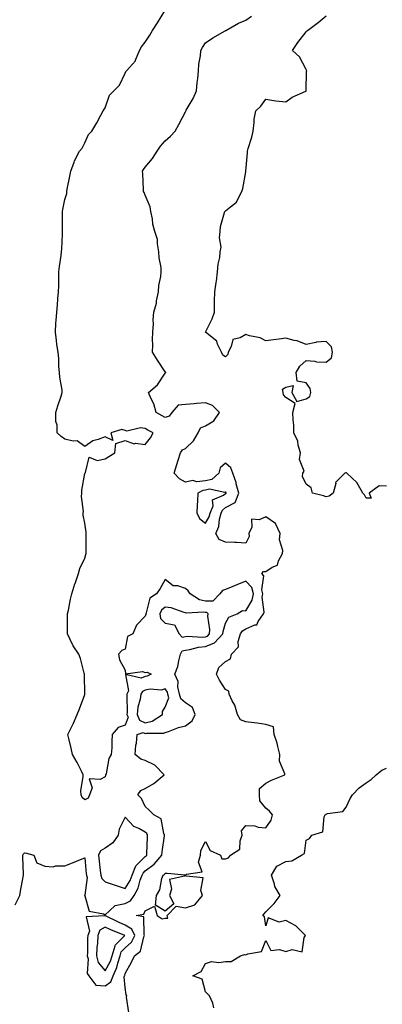
# Model space of a CAD drawing. Units: inches. Extents: x 947363 to 950003, y 7374458 to 7377098.
# Drawn here: x 947956 to 948136, y 7375188 to 7375677 of the extents above; entities that cross this region are included whole.
import ezdxf

# ---------------------------------------------------------------- set-up
doc = ezdxf.new("R2010")
doc.units = ezdxf.units.IN
doc.header["$MEASUREMENT"] = 0
doc.layers.add('Contour_94737374', color=7, linetype='Continuous', true_color=0x667ae3)

msp = doc.modelspace()

# ---------------------------------------------------------------- linework, layer by layer
at = {"layer": 'Contour_94737374'}
for points in [[(947953.4, 7375237.27, 3350), (947955.64, 7375241.92, 3350), (947956.03, 7375243.95, 3350), (947957.27, 7375251.14, 3350), (947957.42, 7375251.92, 3350), (947957.42, 7375252.55, 3350), (947957.08, 7375260.95, 3350), (947957.08, 7375261.92, 3350), (947957.47, 7375262.5, 3350), (947958.05, 7375263.05, 3350), (947959.03, 7375262.9, 3350), (947962.61, 7375261.92, 3350), (947964.17, 7375258.05, 3350), (947968.05, 7375256.48, 3350), (947972.29, 7375256.16, 3350), (947973.32, 7375256.65, 3350), (947978.05, 7375256.55, 3350), (947981.86, 7375258.12, 3350), (947985.84, 7375259.71, 3350), (947988.05, 7375260.6, 3350), (947988.72, 7375252.59, 3350), (947988.79, 7375251.92, 3350), (947989.1, 7375250.87, 3350), (947988.05, 7375242.08, 3350), (947987.91, 7375242.06, 3350), (947987.86, 7375241.92, 3350), (947987.97, 7375241.84, 3350), (947988.05, 7375241.62, 3350), (947990.2, 7375234.06, 3350), (947997.21, 7375232.76, 3350), (947998.05, 7375232.32, 3350), (948000.31, 7375234.18, 3350), (948003.15, 7375236.82, 3350), (948008.05, 7375237.81, 3350), (948010.77, 7375239.2, 3350), (948012.61, 7375241.92, 3350), (948014.53, 7375245.43, 3350), (948015.59, 7375249.46, 3350), (948016.52, 7375251.92, 3350), (948016.96, 7375253.02, 3350), (948018.05, 7375254.11, 3350), (948022.52, 7375257.45, 3350), (948026.33, 7375261.92, 3350), (948026.47, 7375263.5, 3350), (948027.6, 7375271.47, 3350), (948027.65, 7375271.92, 3350), (948027.27, 7375272.7, 3350), (948026.05, 7375279.92, 3350), (948022.25, 7375281.92, 3350), (948020.2, 7375284.07, 3350), (948018.05, 7375286.04, 3350), (948016.17, 7375290.05, 3350), (948014.45, 7375291.92, 3350), (948015.92, 7375294.05, 3350), (948018.05, 7375295.04, 3350), (948022.37, 7375297.6, 3350), (948027.44, 7375301.92, 3350), (948022.83, 7375306.7, 3350), (948018.05, 7375308.93, 3350), (948015.81, 7375309.68, 3350), (948013.09, 7375311.92, 3350), (948013.42, 7375316.55, 3350), (948013.66, 7375317.52, 3350), (948014.08, 7375321.92, 3350), (948017.09, 7375322.88, 3350), (948018.05, 7375322.44, 3350), (948018.74, 7375322.61, 3350), (948027.35, 7375322.62, 3350), (948028.05, 7375322.96, 3350), (948029.55, 7375323.43, 3350), (948034.63, 7375325.34, 3350), (948038.05, 7375326.22, 3350), (948041.34, 7375328.63, 3350), (948042.95, 7375331.92, 3350), (948041.53, 7375335.39, 3350), (948038.05, 7375337.66, 3350), (948035.71, 7375339.58, 3350), (948035.14, 7375341.92, 3350), (948034.3, 7375345.67, 3350), (948034.42, 7375348.28, 3350), (948032.76, 7375351.92, 3350), (948034.26, 7375355.71, 3350), (948034.72, 7375358.59, 3350), (948035.66, 7375361.92, 3350), (948036.43, 7375363.54, 3350), (948038.05, 7375363.83, 3350), (948040.27, 7375364.13, 3350), (948044.61, 7375365.36, 3350), (948048.05, 7375365.69, 3350), (948052.54, 7375367.43, 3350), (948056.71, 7375371.92, 3350), (948056.79, 7375373.18, 3350), (948058.05, 7375377.29, 3350), (948059.67, 7375380.3, 3350), (948063.75, 7375381.92, 3350), (948066.44, 7375383.53, 3350), (948068.05, 7375383.32, 3350), (948071.29, 7375388.67, 3350), (948071.87, 7375391.92, 3350), (948071.07, 7375394.94, 3350), (948068.05, 7375398.13, 3350), (948063.59, 7375396.38, 3350), (948061.64, 7375395.52, 3350), (948058.05, 7375394, 3350), (948056.54, 7375393.43, 3350), (948055.25, 7375391.92, 3350), (948051.75, 7375388.22, 3350), (948048.05, 7375388.28, 3350), (948045.05, 7375388.92, 3350), (948040.33, 7375391.92, 3350), (948039.45, 7375393.32, 3350), (948038.05, 7375394.49, 3350), (948034.22, 7375395.75, 3350), (948031.99, 7375395.86, 3350), (948028.05, 7375399.01, 3350), (948025.46, 7375394.51, 3350), (948023.58, 7375391.92, 3350), (948020.29, 7375389.68, 3350), (948018.53, 7375382.4, 3350), (948018.29, 7375381.92, 3350), (948018.35, 7375381.62, 3350), (948018.05, 7375380.79, 3350), (948013.7, 7375376.26, 3350), (948011.82, 7375371.92, 3350), (948009.3, 7375370.67, 3350), (948008.05, 7375364.38, 3350), (948006.35, 7375363.61, 3350), (948004.81, 7375361.92, 3350), (948005.17, 7375359.04, 3350), (948008.05, 7375353.85, 3350), (948008.2, 7375352.07, 3350), (948016.66, 7375353.3, 3350), (948018.05, 7375352.74, 3350), (948018.95, 7375352.82, 3350), (948020.96, 7375351.92, 3350), (948019.01, 7375350.96, 3350), (948018.05, 7375350.81, 3350), (948016.07, 7375349.94, 3350), (948008.29, 7375351.67, 3350), (948009.79, 7375343.66, 3350), (948008.97, 7375341.92, 3350), (948008.84, 7375341.13, 3350), (948009.06, 7375332.92, 3350), (948008.94, 7375331.92, 3350), (948009.52, 7375330.45, 3350), (948008.05, 7375326.55, 3350), (948004.57, 7375325.4, 3350), (948001.66, 7375321.92, 3350), (948001.46, 7375318.51, 3350), (948001.35, 7375315.22, 3350), (948001.16, 7375311.92, 3350), (947999.92, 7375310.04, 3350), (947998.54, 7375302.41, 3350), (947998.36, 7375301.92, 3350), (947998.35, 7375301.62, 3350), (947998.05, 7375300.89, 3350), (947995.64, 7375299.5, 3350), (947990.17, 7375299.8, 3350), (947991.6, 7375295.47, 3350), (947990.37, 7375291.92, 3350), (947989.68, 7375290.29, 3350), (947988.05, 7375289.51, 3350), (947986.72, 7375290.59, 3350), (947986.14, 7375291.92, 3350), (947986.08, 7375293.89, 3350), (947987.23, 7375301.1, 3350), (947987.2, 7375301.92, 3350), (947986.29, 7375303.68, 3350), (947984.16, 7375308.03, 3350), (947981.94, 7375311.92, 3350), (947981.24, 7375315.11, 3350), (947980.04, 7375319.93, 3350), (947979.58, 7375321.92, 3350), (947981, 7375324.87, 3350), (947982.41, 7375327.56, 3350), (947984.21, 7375331.92, 3350), (947985.33, 7375334.65, 3350), (947987.96, 7375341.83, 3350), (947987.99, 7375341.92, 3350), (947988, 7375341.97, 3350), (947987.75, 7375351.61, 3350), (947987.75, 7375351.92, 3350), (947987.61, 7375352.36, 3350), (947985.76, 7375359.64, 3350), (947984.94, 7375361.92, 3350), (947982.12, 7375365.99, 3350), (947980.76, 7375369.21, 3350), (947979.42, 7375371.92, 3350), (947979.45, 7375373.32, 3350), (947979.4, 7375380.57, 3350), (947979.44, 7375381.92, 3350), (947979.82, 7375383.69, 3350), (947980.82, 7375389.14, 3350), (947981.46, 7375391.92, 3350), (947983.08, 7375396.9, 3350), (947983.11, 7375396.98, 3350), (947984.9, 7375401.92, 3350), (947985.58, 7375404.39, 3350), (947988.05, 7375409.58, 3350), (947988.55, 7375411.43, 3350), (947988.65, 7375411.92, 3350), (947988.65, 7375412.52, 3350), (947988.7, 7375421.26, 3350), (947988.7, 7375421.92, 3350), (947988.63, 7375422.5, 3350), (947988.05, 7375426.96, 3350), (947987.17, 7375431.04, 3350), (947987.16, 7375431.92, 3350), (947987.26, 7375432.71, 3350), (947986.42, 7375440.29, 3350), (947986.57, 7375441.92, 3350), (947986.55, 7375443.43, 3350), (947988.05, 7375451.6, 3350), (947988.11, 7375451.86, 3350), (947988.13, 7375451.92, 3350), (947988.36, 7375452.23, 3350), (947990.13, 7375459.84, 3350), (947994.2, 7375458.07, 3350), (947998.05, 7375458.99, 3350), (947999.86, 7375460.12, 3350), (948002.86, 7375461.92, 3350), (948003.39, 7375466.58, 3350), (948008.05, 7375468.12, 3350), (948012.62, 7375466.49, 3350), (948013.26, 7375466.7, 3350), (948018.05, 7375466.13, 3350), (948020.64, 7375469.33, 3350), (948022.07, 7375471.92, 3350), (948019.41, 7375473.27, 3350), (948018.05, 7375473.99, 3350), (948015.65, 7375474.32, 3350), (948008.88, 7375472.75, 3350), (948008.05, 7375473.03, 3350), (948006.42, 7375473.55, 3350), (948000.87, 7375471.92, 3350), (948001.89, 7375468.08, 3350), (947998.05, 7375469.86, 3350), (947994.68, 7375468.55, 3350), (947991.98, 7375467.99, 3350), (947988.05, 7375465.08, 3350), (947984.12, 7375467.99, 3350), (947982.23, 7375467.74, 3350), (947978.05, 7375468.77, 3350), (947976.19, 7375470.06, 3350), (947974.26, 7375471.92, 3350), (947974.2, 7375475.76, 3350), (947973.6, 7375477.47, 3350), (947973.58, 7375481.92, 3350), (947974.63, 7375485.34, 3350), (947976.21, 7375490.09, 3350), (947976.8, 7375491.92, 3350), (947976.75, 7375493.22, 3350), (947975.48, 7375499.35, 3350), (947975.4, 7375501.92, 3350), (947975.11, 7375504.86, 3350), (947975.06, 7375508.93, 3350), (947974.68, 7375511.92, 3350), (947974.14, 7375515.83, 3350), (947973.97, 7375517.83, 3350), (947973.32, 7375521.92, 3350), (947973.56, 7375526.41, 3350), (947973.8, 7375527.68, 3350), (947974.09, 7375531.92, 3350), (947974.36, 7375535.61, 3350), (947974.61, 7375538.49, 3350), (947974.87, 7375541.92, 3350), (947974.98, 7375544.99, 3350), (947974.98, 7375548.85, 3350), (947975.09, 7375551.92, 3350), (947975.43, 7375554.53, 3350), (947976.2, 7375560.07, 3350), (947976.46, 7375561.92, 3350), (947976.53, 7375563.44, 3350), (947976.81, 7375570.68, 3350), (947976.87, 7375571.92, 3350), (947976.91, 7375573.07, 3350), (947976.87, 7375580.74, 3350), (947976.9, 7375581.92, 3350), (947977.06, 7375582.91, 3350), (947978.05, 7375587.89, 3350), (947979.08, 7375590.9, 3350), (947978.99, 7375591.92, 3350), (947979.24, 7375593.11, 3350), (947980.46, 7375599.51, 3350), (947980.99, 7375601.92, 3350), (947982.63, 7375606.5, 3350), (947982.79, 7375607.18, 3350), (947985.34, 7375611.92, 3350), (947986.63, 7375613.34, 3350), (947988.05, 7375616.13, 3350), (947989.75, 7375620.22, 3350), (947991.52, 7375621.92, 3350), (947993.92, 7375626.05, 3350), (947996.01, 7375629.88, 3350), (947997.14, 7375631.92, 3350), (947997.45, 7375632.51, 3350), (947998.05, 7375633.49, 3350), (948000.19, 7375639.78, 3350), (948002.37, 7375641.92, 3350), (948005.26, 7375644.72, 3350), (948008.05, 7375650.76, 3350), (948008.41, 7375651.56, 3350), (948008.81, 7375651.92, 3350), (948013.17, 7375656.8, 3350), (948013.22, 7375657.09, 3350), (948015.16, 7375661.92, 3350), (948016.14, 7375663.83, 3350), (948018.05, 7375666.17, 3350), (948020.34, 7375669.63, 3350), (948021.67, 7375671.92, 3350), (948024.19, 7375675.78, 3350), (948027.84, 7375681.7, 3350)], [(948009.89, 7375183.76, 3349), (948008.7, 7375191.26, 3349), (948008.9, 7375191.92, 3349), (948008.61, 7375192.47, 3349), (948008.05, 7375196.08, 3349), (948007.62, 7375201.49, 3349), (948007.79, 7375201.92, 3349), (948007.86, 7375202.1, 3349), (948008.05, 7375203.12, 3349), (948011.19, 7375208.77, 3349), (948012.63, 7375211.92, 3349), (948015.71, 7375214.26, 3349), (948017.42, 7375221.29, 3349), (948017.73, 7375221.92, 3349), (948017.44, 7375222.52, 3349), (948017.36, 7375231.23, 3349), (948013.61, 7375231.92, 3349), (948017.35, 7375232.62, 3349), (948018.05, 7375234.29, 3349), (948022.62, 7375236.49, 3349), (948024.02, 7375231.92, 3349), (948026.46, 7375230.32, 3349), (948028.05, 7375230.64, 3349), (948029.36, 7375230.61, 3349), (948029.02, 7375231.92, 3349), (948033.41, 7375236.56, 3349), (948038.05, 7375235.76, 3349), (948042.74, 7375237.23, 3349), (948046.59, 7375241.92, 3349), (948045.66, 7375244.31, 3349), (948046.81, 7375250.68, 3349), (948038.46, 7375251.51, 3349), (948038.05, 7375251.76, 3349), (948037.56, 7375251.44, 3349), (948030.07, 7375249.9, 3349), (948031.13, 7375245, 3349), (948030.05, 7375241.92, 3349), (948032.24, 7375237.73, 3349), (948028.05, 7375234.03, 3349), (948023.23, 7375237.1, 3349), (948023.65, 7375241.92, 3349), (948025.34, 7375244.64, 3349), (948026.38, 7375250.25, 3349), (948026.98, 7375251.92, 3349), (948027.61, 7375252.36, 3349), (948028.05, 7375252.89, 3349), (948029.04, 7375252.91, 3349), (948037.86, 7375252.11, 3349), (948038.05, 7375252.11, 3349), (948038.65, 7375252.51, 3349), (948046.39, 7375253.58, 3349), (948044.58, 7375258.45, 3349), (948045.58, 7375261.92, 3349), (948045.67, 7375264.31, 3349), (948048.05, 7375268.73, 3349), (948050.4, 7375264.27, 3349), (948055.57, 7375261.92, 3349), (948056.23, 7375260.11, 3349), (948058.05, 7375260.04, 3349), (948059.45, 7375260.52, 3349), (948060.45, 7375261.92, 3349), (948065.15, 7375264.82, 3349), (948065.24, 7375269.11, 3349), (948066.34, 7375271.92, 3349), (948066, 7375273.97, 3349), (948068.05, 7375276.64, 3349), (948072.59, 7375276.46, 3349), (948074.17, 7375275.8, 3349), (948078.05, 7375275.46, 3349), (948080.66, 7375279.31, 3349), (948081.45, 7375281.92, 3349), (948079.86, 7375283.73, 3349), (948078.05, 7375285.22, 3349), (948075.01, 7375288.89, 3349), (948074.96, 7375291.92, 3349), (948074.85, 7375295.12, 3349), (948078.05, 7375297.7, 3349), (948080.83, 7375299.13, 3349), (948087.44, 7375301.92, 3349), (948087.56, 7375302.41, 3349), (948084.86, 7375308.73, 3349), (948085.08, 7375311.92, 3349), (948084.02, 7375315.96, 3349), (948083.74, 7375317.61, 3349), (948082.23, 7375321.92, 3349), (948081.81, 7375325.68, 3349), (948078.05, 7375326.83, 3349), (948073.68, 7375327.55, 3349), (948072.3, 7375327.68, 3349), (948068.05, 7375328.29, 3349), (948065.4, 7375329.27, 3349), (948063.92, 7375331.92, 3349), (948062.59, 7375336.46, 3349), (948061.32, 7375338.65, 3349), (948059.82, 7375341.92, 3349), (948059.63, 7375343.5, 3349), (948058.05, 7375344.29, 3349), (948054.99, 7375348.87, 3349), (948053.53, 7375351.92, 3349), (948054.73, 7375355.24, 3349), (948058.05, 7375358.28, 3349), (948060.52, 7375359.45, 3349), (948060.98, 7375361.92, 3349), (948064.48, 7375365.5, 3349), (948064.27, 7375368.14, 3349), (948065.39, 7375371.92, 3349), (948066.49, 7375373.48, 3349), (948068.05, 7375374.41, 3349), (948072.52, 7375376.39, 3349), (948073.52, 7375376.45, 3349), (948074.18, 7375378.05, 3349), (948076.88, 7375381.92, 3349), (948077.2, 7375382.77, 3349), (948076.29, 7375390.17, 3349), (948076.6, 7375391.92, 3349), (948076.09, 7375393.89, 3349), (948077, 7375400.87, 3349), (948076.06, 7375401.92, 3349), (948076.97, 7375403, 3349), (948078.05, 7375403.02, 3349), (948081.19, 7375405.06, 3349), (948083.87, 7375406.1, 3349), (948084.31, 7375408.18, 3349), (948086.27, 7375411.92, 3349), (948086.59, 7375413.38, 3349), (948084.86, 7375418.72, 3349), (948085.11, 7375421.92, 3349), (948082.93, 7375426.8, 3349), (948078.05, 7375430.1, 3349), (948074.72, 7375428.59, 3349), (948070.95, 7375429.02, 3349), (948071.14, 7375425.01, 3349), (948069.57, 7375421.92, 3349), (948069.7, 7375420.27, 3349), (948068.05, 7375417, 3349), (948063.53, 7375417.4, 3349), (948062.68, 7375417.29, 3349), (948058.05, 7375417.57, 3349), (948054.92, 7375418.8, 3349), (948053.1, 7375421.92, 3349), (948054.7, 7375425.27, 3349), (948055.02, 7375428.9, 3349), (948055.87, 7375431.92, 3349), (948056.45, 7375433.52, 3349), (948058.05, 7375434.71, 3349), (948062.78, 7375437.2, 3349), (948064.66, 7375441.92, 3349), (948063.37, 7375446.6, 3349), (948063.26, 7375447.13, 3349), (948061.6, 7375451.92, 3349), (948060.65, 7375454.52, 3349), (948058.05, 7375456.8, 3349), (948055.4, 7375454.56, 3349), (948054.64, 7375451.92, 3349), (948051.23, 7375448.73, 3349), (948048.05, 7375447.99, 3349), (948043.73, 7375447.6, 3349), (948041.78, 7375448.18, 3349), (948038.05, 7375447.35, 3349), (948035.14, 7375449.01, 3349), (948032.45, 7375451.92, 3349), (948033.75, 7375456.21, 3349), (948034.43, 7375458.3, 3349), (948035.56, 7375461.92, 3349), (948036.59, 7375463.39, 3349), (948038.05, 7375464.16, 3349), (948042.01, 7375467.96, 3349), (948044.35, 7375471.92, 3349), (948045.53, 7375474.44, 3349), (948048.05, 7375475.45, 3349), (948052.13, 7375477.84, 3349), (948055.06, 7375481.92, 3349), (948051.6, 7375485.47, 3349), (948048.05, 7375486.76, 3349), (948043.5, 7375486.47, 3349), (948042.47, 7375486.34, 3349), (948038.05, 7375486.02, 3349), (948034.39, 7375485.58, 3349), (948031.21, 7375481.92, 3349), (948029.88, 7375480.1, 3349), (948028.05, 7375479.52, 3349), (948026.46, 7375480.33, 3349), (948023.52, 7375481.92, 3349), (948022.37, 7375486.23, 3349), (948020.88, 7375489.09, 3349), (948019.75, 7375491.92, 3349), (948024.19, 7375495.78, 3349), (948028.05, 7375501.53, 3349), (948028.21, 7375501.76, 3349), (948028.33, 7375501.92, 3349), (948028.23, 7375502.09, 3349), (948028.05, 7375502.23, 3349), (948024.14, 7375508.01, 3349), (948021.61, 7375511.92, 3349), (948021.78, 7375515.65, 3349), (948021.68, 7375518.28, 3349), (948021.88, 7375521.92, 3349), (948022.15, 7375526.02, 3349), (948021.92, 7375528.05, 3349), (948022.31, 7375531.92, 3349), (948023.59, 7375536.38, 3349), (948023.69, 7375537.56, 3349), (948024.61, 7375541.92, 3349), (948024.88, 7375545.09, 3349), (948025.75, 7375549.62, 3349), (948025.98, 7375551.92, 3349), (948025.9, 7375554.06, 3349), (948024.96, 7375558.83, 3349), (948024.89, 7375561.92, 3349), (948024.13, 7375565.84, 3349), (948024.08, 7375567.94, 3349), (948022.91, 7375571.92, 3349), (948021.83, 7375575.7, 3349), (948021.63, 7375578.33, 3349), (948020.9, 7375581.92, 3349), (948020.43, 7375584.3, 3349), (948018.05, 7375590.01, 3349), (948017.48, 7375591.35, 3349), (948017.23, 7375591.92, 3349), (948017.15, 7375592.82, 3349), (948016.87, 7375600.74, 3349), (948016.76, 7375601.92, 3349), (948017.19, 7375602.78, 3349), (948018.05, 7375603.94, 3349), (948021.65, 7375608.31, 3349), (948023.94, 7375611.92, 3349), (948025.57, 7375614.4, 3349), (948028.05, 7375616.99, 3349), (948030.56, 7375619.41, 3349), (948032.98, 7375621.92, 3349), (948034.74, 7375625.23, 3349), (948038.05, 7375631.41, 3349), (948038.22, 7375631.76, 3349), (948038.24, 7375631.92, 3349), (948038.45, 7375632.32, 3349), (948041.87, 7375638.1, 3349), (948043.63, 7375641.92, 3349), (948043.97, 7375646, 3349), (948044.15, 7375648.02, 3349), (948044.49, 7375651.92, 3349), (948044.71, 7375655.26, 3349), (948045.47, 7375659.34, 3349), (948045.69, 7375661.92, 3349), (948046.51, 7375663.46, 3349), (948048.05, 7375665.84, 3349), (948051.68, 7375668.28, 3349), (948057.87, 7375671.74, 3349), (948058.05, 7375671.85, 3349), (948058.1, 7375671.92, 3349), (948064.47, 7375675.5, 3349), (948068.05, 7375677.06, 3349), (948070.96, 7375679.01, 3349)], [(948138.05, 7375445.44, 3348), (948134.42, 7375445.55, 3348), (948129.44, 7375441.92, 3348), (948130.55, 7375439.42, 3348), (948128.05, 7375439.36, 3348), (948127.19, 7375441.06, 3348), (948126.36, 7375441.92, 3348), (948124, 7375445.98, 3348), (948123.4, 7375447.27, 3348), (948118.44, 7375451.92, 3348), (948118.2, 7375452.07, 3348), (948118.05, 7375452.07, 3348), (948117.92, 7375452.05, 3348), (948117.41, 7375451.92, 3348), (948112.71, 7375447.26, 3348), (948112.81, 7375446.68, 3348), (948111.56, 7375441.92, 3348), (948109.5, 7375440.47, 3348), (948108.05, 7375440.01, 3348), (948106.72, 7375440.6, 3348), (948101.36, 7375441.92, 3348), (948100.66, 7375444.53, 3348), (948098.05, 7375446.36, 3348), (948096.27, 7375450.14, 3348), (948096.45, 7375451.92, 3348), (948097.13, 7375452.84, 3348), (948094.74, 7375458.61, 3348), (948095.24, 7375461.92, 3348), (948094.13, 7375465.84, 3348), (948093.96, 7375467.83, 3348), (948091.95, 7375471.92, 3348), (948091.91, 7375475.78, 3348), (948091.59, 7375478.37, 3348), (948091.57, 7375481.92, 3348), (948092.64, 7375486.51, 3348), (948088.05, 7375489.44, 3348), (948086.85, 7375490.72, 3348), (948086.61, 7375491.92, 3348), (948086.31, 7375493.66, 3348), (948088.05, 7375494.54, 3348), (948091.59, 7375495.46, 3348), (948090.93, 7375491.92, 3348), (948093.54, 7375487.41, 3348), (948098.05, 7375488.85, 3348), (948099.98, 7375489.99, 3348), (948100.37, 7375491.92, 3348), (948100.1, 7375493.97, 3348), (948098.05, 7375496.76, 3348), (948093.72, 7375497.59, 3348), (948093.21, 7375501.92, 3348), (948094.98, 7375504.99, 3348), (948098.05, 7375507.84, 3348), (948102.47, 7375507.5, 3348), (948103.25, 7375507.12, 3348), (948108.05, 7375506.99, 3348), (948110.76, 7375509.21, 3348), (948111.27, 7375511.92, 3348), (948110.7, 7375514.57, 3348), (948108.05, 7375517.32, 3348), (948103.08, 7375516.89, 3348), (948102.97, 7375516.84, 3348), (948098.05, 7375515.86, 3348), (948093.73, 7375517.6, 3348), (948092.11, 7375517.85, 3348), (948088.05, 7375519, 3348), (948084.65, 7375518.52, 3348), (948081.81, 7375518.16, 3348), (948078.05, 7375517.61, 3348), (948075.2, 7375519.07, 3348), (948069.88, 7375520.09, 3348), (948068.05, 7375520.7, 3348), (948065.27, 7375519.13, 3348), (948061.62, 7375518.34, 3348), (948060.89, 7375514.76, 3348), (948059.32, 7375511.92, 3348), (948059.19, 7375510.78, 3348), (948058.05, 7375509.6, 3348), (948056.59, 7375510.46, 3348), (948055.99, 7375511.92, 3348), (948054.01, 7375515.96, 3348), (948053.61, 7375517.47, 3348), (948048.07, 7375521.92, 3348), (948048.08, 7375521.95, 3348), (948051.32, 7375528.65, 3348), (948052.44, 7375531.92, 3348), (948052.55, 7375536.42, 3348), (948052.54, 7375537.43, 3348), (948052.63, 7375541.92, 3348), (948053.35, 7375546.62, 3348), (948053.43, 7375547.31, 3348), (948054.09, 7375551.92, 3348), (948054.28, 7375555.69, 3348), (948055.18, 7375559.05, 3348), (948055.4, 7375561.92, 3348), (948055.77, 7375564.2, 3348), (948054.98, 7375568.86, 3348), (948055.27, 7375571.92, 3348), (948055.48, 7375574.49, 3348), (948057.57, 7375581.44, 3348), (948057.63, 7375581.92, 3348), (948057.84, 7375582.13, 3348), (948058.05, 7375582.33, 3348), (948060.46, 7375584.33, 3348), (948063.44, 7375586.53, 3348), (948063.89, 7375587.76, 3348), (948066.18, 7375591.92, 3348), (948066.68, 7375593.29, 3348), (948068.05, 7375601.72, 3348), (948068.08, 7375601.89, 3348), (948068.08, 7375601.95, 3348), (948068.93, 7375611.04, 3348), (948068.99, 7375611.92, 3348), (948069.33, 7375613.2, 3348), (948071.06, 7375618.91, 3348), (948071.78, 7375621.92, 3348), (948072.33, 7375626.2, 3348), (948072.19, 7375627.78, 3348), (948073.08, 7375631.92, 3348), (948075.6, 7375634.37, 3348), (948078.05, 7375637.8, 3348), (948083.01, 7375636.96, 3348), (948083.07, 7375636.94, 3348), (948088.05, 7375636.48, 3348), (948091.24, 7375638.73, 3348), (948097.94, 7375641.81, 3348), (948098.05, 7375641.87, 3348), (948098.08, 7375641.89, 3348), (948098.1, 7375641.92, 3348), (948098.11, 7375641.97, 3348), (948098.3, 7375651.67, 3348), (948098.38, 7375651.92, 3348), (948098.27, 7375652.14, 3348), (948098.05, 7375652.48, 3348), (948094.89, 7375658.75, 3348), (948091.33, 7375661.92, 3348), (948093.99, 7375665.98, 3348), (948098.05, 7375671.2, 3348), (948098.37, 7375671.6, 3348), (948098.72, 7375671.92, 3348), (948104.14, 7375675.83, 3348), (948108.05, 7375679.16, 3348)], [(948052.15, 7375186.03, 3348), (948051.64, 7375188.33, 3348), (948050, 7375191.92, 3348), (948049.07, 7375192.94, 3348), (948048.05, 7375194.01, 3348), (948046.42, 7375200.29, 3348), (948041.68, 7375201.92, 3348), (948045.82, 7375204.15, 3348), (948048.05, 7375208.07, 3348), (948050.97, 7375209, 3348), (948054.71, 7375208.58, 3348), (948058.05, 7375209.13, 3348), (948060.85, 7375209.11, 3348), (948065.47, 7375211.92, 3348), (948067.43, 7375212.54, 3348), (948068.05, 7375212.4, 3348), (948069.02, 7375212.89, 3348), (948075.86, 7375214.1, 3348), (948078.05, 7375219.5, 3348), (948080.58, 7375214.44, 3348), (948084.92, 7375215.04, 3348), (948088.05, 7375213.99, 3348), (948091.21, 7375215.08, 3348), (948096.09, 7375213.88, 3348), (948097.18, 7375221.05, 3348), (948097.74, 7375221.92, 3348), (948092.93, 7375226.8, 3348), (948088.05, 7375229.48, 3348), (948084.76, 7375228.63, 3348), (948079.28, 7375230.69, 3348), (948078.05, 7375226.73, 3348), (948077.33, 7375231.2, 3348), (948076.59, 7375231.92, 3348), (948077.17, 7375232.8, 3348), (948078.05, 7375233.69, 3348), (948082.15, 7375237.82, 3348), (948085.23, 7375241.92, 3348), (948082.54, 7375246.41, 3348), (948082.39, 7375247.58, 3348), (948080.96, 7375251.92, 3348), (948083.54, 7375256.44, 3348), (948088.05, 7375258.72, 3348), (948090.92, 7375259.05, 3348), (948095.76, 7375261.92, 3348), (948097.22, 7375262.75, 3348), (948098.05, 7375269.39, 3348), (948099.78, 7375270.19, 3348), (948101, 7375271.92, 3348), (948106.44, 7375273.53, 3348), (948107.11, 7375280.98, 3348), (948107.56, 7375281.92, 3348), (948107.87, 7375282.1, 3348), (948108.05, 7375282.35, 3348), (948108.78, 7375282.65, 3348), (948116.35, 7375283.62, 3348), (948118.05, 7375285.74, 3348), (948119.95, 7375290.02, 3348), (948121.15, 7375291.92, 3348), (948124.56, 7375295.41, 3348), (948128.05, 7375297.9, 3348), (948130.42, 7375299.55, 3348), (948132.91, 7375301.92, 3348), (948135.75, 7375304.22, 3348), (948138.05, 7375305.25, 3348)]]:
    msp.add_polyline3d(points, dxfattribs=at)
for points in [[(948048.05, 7375427.02, 3350), (948049.92, 7375430.05, 3350), (948050.43, 7375431.92, 3350), (948051.77, 7375435.64, 3350), (948051.46, 7375438.51, 3350), (948057.06, 7375440.93, 3350), (948058.05, 7375441.66, 3350), (948058.22, 7375441.75, 3350), (948058.28, 7375441.92, 3350), (948058.24, 7375442.11, 3350), (948058.05, 7375442.55, 3350), (948057.71, 7375442.26, 3350), (948049.98, 7375443.85, 3350), (948048.05, 7375443.4, 3350), (948046.69, 7375443.28, 3350), (948044.23, 7375441.92, 3350), (948044.1, 7375437.98, 3350), (948043.87, 7375436.1, 3350), (948043.76, 7375431.92, 3350), (948045.23, 7375429.09, 3350)], [(948048.05, 7375370.48, 3351), (948049.09, 7375370.88, 3351), (948050.06, 7375371.92, 3351), (948050.2, 7375374.07, 3351), (948049.21, 7375380.75, 3351), (948049.34, 7375381.92, 3351), (948048.73, 7375382.6, 3351), (948048.05, 7375382.61, 3351), (948047.17, 7375382.8, 3351), (948038.39, 7375382.27, 3351), (948038.05, 7375382.42, 3351), (948037.41, 7375382.56, 3351), (948030.95, 7375384.82, 3351), (948028.05, 7375385.29, 3351), (948026.18, 7375383.78, 3351), (948025.27, 7375381.92, 3351), (948025.71, 7375379.58, 3351), (948028.05, 7375377.23, 3351), (948032.58, 7375376.45, 3351), (948034.99, 7375371.92, 3351), (948036.41, 7375370.28, 3351), (948038.05, 7375370.57, 3351), (948039.23, 7375370.74, 3351), (948046.45, 7375370.32, 3351)], [(948018.05, 7375327.69, 3351), (948021.45, 7375328.52, 3351), (948026.7, 7375331.92, 3351), (948026.58, 7375333.4, 3351), (948028.05, 7375335.55, 3351), (948029.75, 7375340.22, 3351), (948029.34, 7375341.92, 3351), (948029.1, 7375342.97, 3351), (948028.05, 7375344.61, 3351), (948025.97, 7375344, 3351), (948020.52, 7375344.39, 3351), (948018.05, 7375343.98, 3351), (948016.61, 7375343.36, 3351), (948015.94, 7375341.92, 3351), (948015.54, 7375339.41, 3351), (948014.41, 7375335.57, 3351), (948013.98, 7375331.92, 3351), (948015.14, 7375329.01, 3351)], [(948008.05, 7375245.38, 3351), (948010.58, 7375249.39, 3351), (948011.54, 7375251.92, 3351), (948013.4, 7375256.57, 3351), (948018.05, 7375261.2, 3351), (948018.46, 7375261.51, 3351), (948018.81, 7375261.92, 3351), (948018.88, 7375262.75, 3351), (948019.14, 7375270.83, 3351), (948019.24, 7375271.92, 3351), (948018.85, 7375272.73, 3351), (948018.05, 7375273.32, 3351), (948014.86, 7375275.12, 3351), (948012.33, 7375276.19, 3351), (948008.05, 7375280.79, 3351), (948005.16, 7375274.81, 3351), (948004.58, 7375271.92, 3351), (948001.99, 7375267.98, 3351), (947998.05, 7375265.41, 3351), (947995.86, 7375264.1, 3351), (947994.79, 7375261.92, 3351), (947995.08, 7375258.95, 3351), (947995.64, 7375254.33, 3351), (947995.88, 7375251.92, 3351), (947996.38, 7375250.25, 3351), (947998.05, 7375248.69, 3351), (948003.03, 7375246.94, 3351), (948003.06, 7375246.93, 3351)], [(947998.05, 7375196.88, 3350), (948000.98, 7375198.99, 3350), (948002.09, 7375201.92, 3350), (948003.95, 7375206.02, 3350), (948004.35, 7375208.22, 3350), (948005.5, 7375211.92, 3350), (948006.06, 7375213.91, 3350), (948008.05, 7375215.91, 3350), (948011.29, 7375218.68, 3350), (948012.85, 7375221.92, 3350), (948011.33, 7375225.21, 3350), (948008.05, 7375227.14, 3350), (948004.71, 7375228.58, 3350), (947998.21, 7375231.76, 3350), (947998.05, 7375231.83, 3350), (947997.84, 7375231.71, 3350), (947988.73, 7375231.23, 3350), (947990.26, 7375224.12, 3350), (947989.42, 7375221.92, 3350), (947989.35, 7375220.62, 3350), (947989.29, 7375213.16, 3350), (947989.23, 7375211.92, 3350), (947989.63, 7375210.33, 3350), (947989.19, 7375203.07, 3350), (947989.92, 7375201.92, 3350), (947993.44, 7375197.31, 3350)], [(947998.05, 7375204.33, 3351), (948000.76, 7375209.21, 3351), (948001.6, 7375211.92, 3351), (948003.01, 7375216.88, 3351), (948003, 7375216.97, 3351), (948007.87, 7375221.92, 3351), (948000.89, 7375224.76, 3351), (947998.05, 7375226.09, 3351), (947995.42, 7375224.55, 3351), (947994.42, 7375221.92, 3351), (947994.22, 7375218.09, 3351), (947994.03, 7375215.94, 3351), (947993.84, 7375211.92, 3351), (947994.7, 7375208.57, 3351)]]:
    msp.add_polyline3d(points, close=True, dxfattribs=at)

doc.saveas('drawing.dxf')
